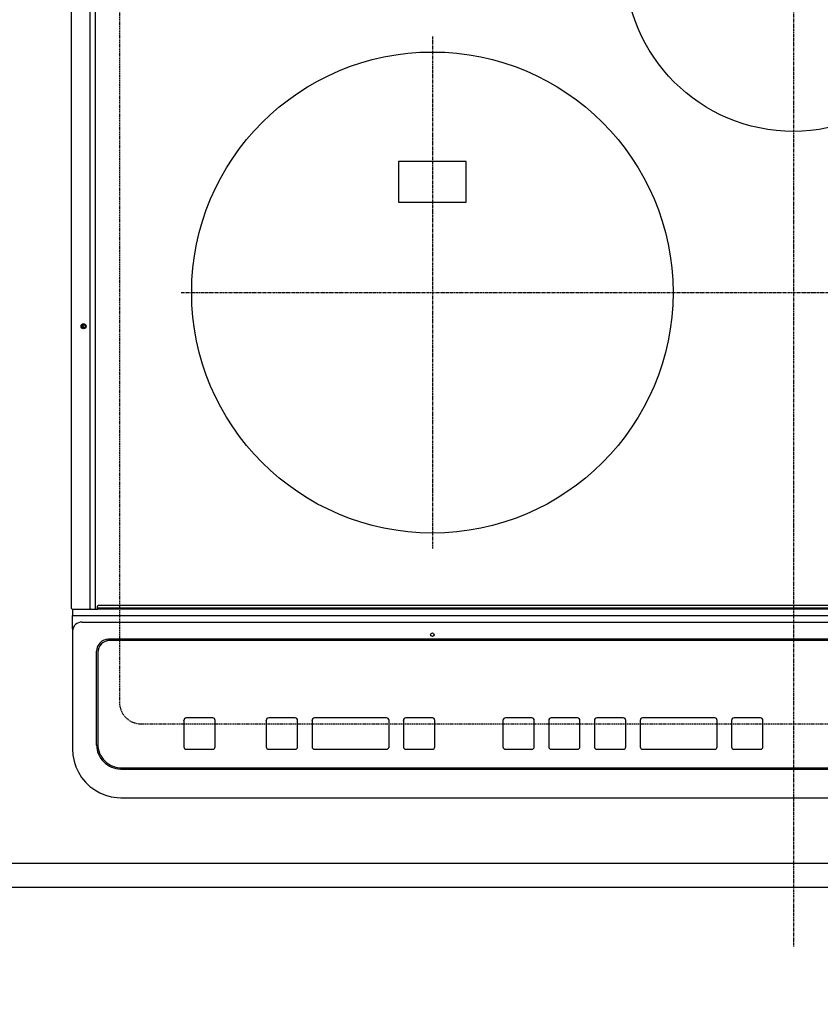
# Model space of a CAD drawing. Units: millimetres. Extents: x -109 to 26472, y -120 to 8847.
# Drawn here: x 17401 to 17734, y 6313 to 6722 of the extents above; entities that cross this region are included whole.
import ezdxf

# ---------------------------------------------------------------- set-up
doc = ezdxf.new("R2010")
doc.units = ezdxf.units.MM
for name, pattern in [('CENTER', [2, 1.25, -0.25, 0.25, -0.25]), ('DASHED', [0.75, 0.5, -0.25]), ('HIDDEN', [0.375, 0.25, -0.125])]:
    doc.linetypes.add(name, pattern=pattern)
doc.layers.get('DEFPOINTS').update_dxf_attribs({"color": 146})
for name, color, linetype in [('121-キャビネット（中）', 253, 'HIDDEN'), ('126-甲板', 2, 'Continuous'), ('150-機器', 8, 'Continuous'), ('166-寸法B', 11, 'Continuous')]:
    doc.layers.add(name, color=color, linetype=linetype)
doc.styles.add('KH001', font='txt')
doc.dimstyles.new('KH1xx030', dxfattribs={"dimscale": 30, "dimtxt": 2, "dimasz": 0.6, "dimexe": 0.3, "dimexo": 1.2, "dimgap": 0.5, "dimtad": 3, "dimdec": 1, "dimdsep": 46, "dimlunit": 6, "dimtxsty": 'KH001', "dimblk": 'DOT', "dimcen": 1, "dimdle": 1, "dimclrd": 256, "dimclre": 256, "dimclrt": 256, "dimadec": 0, "dimazin": 0, "dimtfac": 1, "dimtdec": 1, "dimtix": 1, "dimtmove": 2, "dimatfit": 3, "dimldrblk": 'CLOSEDBLANK', "dimfxl": 1, "dimtolj": 1, "dimtzin": 0, "dimlwd": -1, "dimlwe": -1, "dimarcsym": 0})

# ---------------------------------------------------------------- blocks, each defined once
blk = doc.blocks.new('_Dot')
at = {"color": 0, "linetype": 'ByBlock', "lineweight": -2}
blk.add_line((-0.5, 0), (-1, 0), dxfattribs=at)
at = {"color": 0, "linetype": 'ByBlock', "const_width": 0.5}
blk.add_lwpolyline([(-0.25, 0, 1), (0.25, 0, 1)], format="xyb", close=True, dxfattribs=at)
blk = doc.blocks.new('*D1455')
at = {"layer": '166-寸法B', "transparency": 16777216}
for p, q in [((15452.53, 6325.57), (15452.53, 5977.57)), ((18190.53, 6325.57), (18190.53, 5977.57)), ((15470.53, 5986.57), (18172.53, 5986.57))]:
    blk.add_line(p, q, dxfattribs=at)
at = {"layer": 'DEFPOINTS', "color": 0, "transparency": 16777216}
for p in [(15452.53, 6361.57), (18190.53, 6361.57), (18190.53, 5986.57)]:
    blk.add_point(p, dxfattribs=at)
at = {"layer": '166-寸法B', "transparency": 16777216, "xscale": 18, "yscale": 18, "zscale": 18, "rotation": 180}
blk.add_blockref('_Dot', (15452.53, 5986.57), dxfattribs=at)
at = {"layer": '166-寸法B', "transparency": 16777216, "xscale": 18, "yscale": 18, "zscale": 18}
blk.add_blockref('_Dot', (18190.53, 5986.57), dxfattribs=at)
at = {"layer": '166-寸法B', "transparency": 16777216, "insert": (16821.53, 6036.9), "char_height": 60, "attachment_point": 5, "style": 'KH001'}
blk.add_mtext('\\A1;2,738〈ﾜｰｸﾄｯﾌﾟ寸法〉', dxfattribs=at)
blk = doc.blocks.new('_ClosedBlank')
at = {"color": 0, "linetype": 'ByBlock', "lineweight": -2}
for p, q in [((-1, 0.167), (0, 0)), ((-1, 0.167), (-1, -0.167)), ((0, 0), (-1, -0.167))]:
    blk.add_line(p, q, dxfattribs=at)
blk = doc.blocks.new('HT-F6S_H2')
at = {"layer": '126-甲板', "linetype": 'DASHED'}
for p, q in [((-280, 273.65), (-280, -170.35)), ((-271, -179.35), (271, -179.35))]:
    blk.add_line(p, q, dxfattribs=at)
blk.add_arc((-271, -170.35), 9, 180, 270, dxfattribs=at)
at = {"layer": '150-機器', "color": 161, "linetype": 'CENTER'}
for p, q in [((0, 309.76), (0, -271.88)), ((-150, 106.45), (-150, -106.45)), ((-254.4, 0), (250, 0))]:
    blk.add_line(p, q, dxfattribs=at)
at = {"layer": '150-機器', "color": 13, "linetype": 'Continuous'}
for p, q in [((-299.9, -131.32), (-299.9, 230.08)), ((-292.17, -131.32), (-292.17, 230.08)), ((-289.9, -131.32), (-289.9, 230.08)), ((-136, 54.5), (-164, 54.5)), ((-164, 54.5), (-164, 37.5)), ((-136, 37.5), (-136, 54.5)), ((-164, 37.5), (-136, 37.5)), ((-289.1, -131.12), (-289.1, -130.42)), ((288.8, -130.12), (-288.8, -130.12)), ((-299.6, -131.62), (-297.9, -131.62)), ((-299.5, -131.62), (-299.5, -134.29)), ((-299.5, -134.29), (-297.5, -134.29)), ((-299.5, -139.83), (-299.5, -134.29)), ((-297.9, -131.62), (-292.17, -131.62)), ((-297.5, -134.29), (297.5, -134.29)), ((-292.17, -131.32), (-292.17, -131.62)), ((-292.17, -131.62), (-291.82, -131.62)), ((-291.82, -131.62), (-291.81, -131.62)), ((-291.79, -131.62), (-291.82, -131.62)), ((-291.81, -131.62), (-289.1, -131.62)), ((-290.05, -131.62), (-290.02, -131.62)), ((-290.02, -131.62), (-289.99, -131.6)), ((-289.99, -131.6), (-289.97, -131.57)), ((-289.97, -131.57), (-289.94, -131.53)), ((-289.94, -131.53), (-289.93, -131.49)), ((-289.93, -131.49), (-289.91, -131.44)), ((-289.91, -131.44), (-289.9, -131.38)), ((-289.9, -131.38), (-289.9, -131.32)), ((-289.1, -131.12), (289.1, -131.12)), ((-289.1, -131.62), (-289.1, -131.12)), ((289.1, -131.62), (-289.1, -131.62)), ((-295.5, -136.14), (-295.52, -136.07)), ((-295.5, -137.07), (295.5, -137.07)), ((-299.5, -139.83), (-299.5, -140.76)), ((-299.5, -140.76), (-299.5, -188.39)), ((284.5, -144.14), (-284.5, -144.14)), ((-284, -144.64), (-284, -144.65)), ((284, -144.64), (-284, -144.64)), ((284, -144.65), (-284, -144.65)), ((-289.5, -188.13), (-289.5, -149.14)), ((-289, -149.64), (-289, -149.65)), ((-289, -149.65), (-289, -187.64)), ((-253.25, -177.89), (-253.25, -177.87)), ((-253.25, -177.89), (-253.25, -188.88)), ((-241.25, -176.87), (-252.25, -176.87)), ((-252.25, -176.89), (-252.25, -176.87)), ((-241.25, -176.89), (-252.25, -176.89)), ((-241.25, -176.89), (-241.25, -176.87)), ((-240.25, -177.89), (-240.25, -177.87)), ((-240.25, -188.88), (-240.25, -177.89)), ((-219, -177.89), (-219, -177.87)), ((-219, -177.89), (-219, -188.88)), ((-207, -176.87), (-218, -176.87)), ((-218, -176.89), (-218, -176.87)), ((-207, -176.89), (-218, -176.89)), ((-207, -176.89), (-207, -176.87)), ((-206, -177.89), (-206, -177.87)), ((-206, -188.88), (-206, -177.89)), ((-200, -177.89), (-200, -177.87)), ((-200, -177.89), (-200, -188.88)), ((-169, -176.87), (-199, -176.87)), ((-199, -176.89), (-199, -176.87)), ((-169, -176.89), (-199, -176.89)), ((-169, -176.89), (-169, -176.87)), ((-168, -177.89), (-168, -177.87)), ((-168, -188.88), (-168, -177.89)), ((-162, -177.89), (-162, -177.87)), ((-162, -177.89), (-162, -188.88)), ((-150, -176.87), (-161, -176.87)), ((-161, -176.89), (-161, -176.87)), ((-150, -176.89), (-161, -176.89)), ((-150, -176.89), (-150, -176.87)), ((-149, -177.89), (-149, -177.87)), ((-149, -188.88), (-149, -177.89)), ((-120.66, -177.9), (-120.66, -177.88)), ((-120.66, -177.9), (-120.66, -188.89)), ((-108.66, -176.88), (-119.66, -176.88)), ((-119.66, -176.9), (-119.66, -176.88)), ((-108.66, -176.9), (-119.66, -176.9)), ((-108.66, -176.9), (-108.66, -176.88)), ((-107.66, -177.9), (-107.66, -177.88)), ((-107.66, -188.89), (-107.66, -177.9)), ((-101.66, -177.9), (-101.66, -177.88)), ((-101.66, -177.9), (-101.66, -188.89)), ((-89.66, -176.88), (-100.66, -176.88)), ((-100.66, -176.9), (-100.66, -176.88)), ((-89.66, -176.9), (-100.66, -176.9)), ((-89.66, -176.9), (-89.66, -176.88)), ((-88.66, -177.9), (-88.66, -177.88)), ((-88.66, -188.89), (-88.66, -177.9)), ((-82.66, -177.9), (-82.66, -177.88)), ((-82.66, -177.9), (-82.66, -188.89)), ((-70.66, -176.88), (-81.66, -176.88)), ((-81.66, -176.9), (-81.66, -176.88)), ((-70.66, -176.9), (-81.66, -176.9)), ((-70.66, -176.9), (-70.66, -176.88)), ((-69.66, -177.9), (-69.66, -177.88)), ((-69.66, -188.89), (-69.66, -177.9)), ((-63.66, -177.9), (-63.66, -177.88)), ((-63.66, -177.9), (-63.66, -188.89)), ((-32.66, -176.88), (-62.66, -176.88)), ((-62.66, -176.9), (-62.66, -176.88)), ((-32.66, -176.9), (-62.66, -176.9)), ((-32.66, -176.9), (-32.66, -176.88)), ((-31.66, -177.9), (-31.66, -177.88)), ((-31.66, -188.89), (-31.66, -177.9)), ((-25.66, -177.9), (-25.66, -177.88)), ((-25.66, -177.9), (-25.66, -188.89)), ((-13.66, -176.88), (-24.66, -176.88)), ((-24.66, -176.9), (-24.66, -176.88)), ((-13.66, -176.9), (-24.66, -176.9)), ((-13.66, -176.9), (-13.66, -176.88)), ((-12.66, -177.9), (-12.66, -177.88)), ((-12.66, -188.89), (-12.66, -177.9)), ((-299.5, -188.39), (-299.5, -189.78)), ((-252.25, -189.88), (-241.25, -189.88)), ((-218, -189.88), (-207, -189.88)), ((-199, -189.88), (-169, -189.88)), ((-161, -189.88), (-150, -189.88)), ((-119.66, -189.89), (-108.66, -189.89)), ((-100.66, -189.89), (-89.66, -189.89)), ((-81.66, -189.89), (-70.66, -189.89)), ((-62.66, -189.89), (-32.66, -189.89)), ((-24.66, -189.89), (-13.66, -189.89)), ((-279.5, -198.12), (279.5, -198.12)), ((-279, -197.64), (279, -197.64)), ((-279.5, -210.03), (279.5, -210.03)), ((-279.5, -210.03), (-279.5, -210.05))]:
    blk.add_line(p, q, dxfattribs=at)
blk.add_lwpolyline([(-299.5, -189.78), (-299.34, -192.31), (-298.88, -194.79), (-298.11, -197.2), (-297.05, -199.49), (-295.72, -201.63), (-294.13, -203.58), (-292.32, -205.32), (-290.31, -206.82), (-288.12, -208.05), (-285.81, -209), (-283.39, -209.64), (-280.91, -209.98), (-279.5, -210.03)], dxfattribs=at)
for centre, radius in [((0, 137), 70), ((-150, 0), 100), ((-294.9, -14.02), 1.04), ((-294.9, -14.02), 0.643), ((-294.9, -14.02), 0.0429), ((-150, -142.27), 0.742)]:
    blk.add_circle(centre, radius, dxfattribs=at)
for centre, radius, start, end in [((-288.8, -130.42), 0.3, 90, 180), ((-299.6, -131.32), 0.3, 180, 270), ((-295.65, -140.92), 3.86, 87.8011, 177.6175), ((-284.5, -149.14), 5, 89.9918, 179.9885), ((-284, -149.64), 5, 89.9901, 179.99), ((-284, -149.65), 5, 89.9901, 179.9899), ((-252.25, -177.87), 1, 89.989, 179.9903), ((-252.25, -177.89), 1, 89.9891, 179.9902), ((-241.25, -177.87), 1, 0.0107, 90.0091), ((-241.25, -177.89), 1, 0.0105, 90.0091), ((-218, -177.87), 1, 89.9896, 179.9906), ((-218, -177.89), 1, 89.9897, 179.9905), ((-207, -177.87), 1, 0.0093, 90.0103), ((-207, -177.89), 1, 0.0095, 90.0101), ((-199, -177.87), 1, 89.9902, 179.991), ((-199, -177.89), 1, 89.9902, 179.991), ((-169, -177.87), 1, 0.0095, 90.0101), ((-169, -177.89), 1, 0.0094, 90.0104), ((-161, -177.87), 1, 89.9909, 179.9893), ((-161, -177.89), 1, 89.9909, 179.9893), ((-150, -177.87), 1, 0.0107, 90.0089), ((-150, -177.89), 1, 0.0107, 90.0089), ((-119.66, -177.88), 1, 89.99, 179.9905), ((-119.66, -177.9), 1, 89.99, 179.9905), ((-108.66, -177.88), 1, 0.0099, 90.0098), ((-108.66, -177.9), 1, 0.0099, 90.0098), ((-100.66, -177.88), 1, 89.9901, 179.9901), ((-100.66, -177.9), 1, 89.9902, 179.99), ((-89.66, -177.88), 1, 0.0099, 90.01), ((-89.66, -177.9), 1, 0.0097, 90.01), ((-81.66, -177.88), 1, 89.9905, 179.9899), ((-81.66, -177.9), 1, 89.9905, 179.9899), ((-70.66, -177.88), 1, 0.0101, 90.0097), ((-70.66, -177.9), 1, 0.0101, 90.0097), ((-62.66, -177.88), 1, 89.9898, 179.9907), ((-62.66, -177.9), 1, 89.9898, 179.9907), ((-32.66, -177.88), 1, 0.01, 90.0098), ((-32.66, -177.9), 1, 0.01, 90.0096), ((-24.66, -177.88), 1, 89.9903, 179.9901), ((-24.66, -177.9), 1, 89.9903, 179.9901), ((-13.66, -177.88), 1, 0.0098, 90.0099), ((-13.66, -177.9), 1, 0.0098, 90.0099), ((-279.5, -188.12), 10, 180.0079, 270.0117), ((-279, -187.64), 10, 180.0099, 270.0099), ((-252.25, -188.88), 1, 180.0099, 270.0107), ((-241.25, -188.88), 1, 269.991, 359.9893), ((-218, -188.88), 1, 180.0095, 270.0102), ((-207, -188.88), 1, 269.9898, 359.9905), ((-199, -188.88), 1, 180.0107, 270.0091), ((-169, -188.88), 1, 269.9898, 359.9905), ((-161, -188.88), 1, 180.0107, 270.009), ((-150, -188.88), 1, 269.991, 359.9893), ((-119.66, -188.89), 1, 180.0101, 270.0097), ((-108.66, -188.89), 1, 269.9904, 359.9899), ((-100.66, -188.89), 1, 180.0101, 270.0096), ((-89.66, -188.89), 1, 269.9904, 359.9899), ((-81.66, -188.89), 1, 180.0101, 270.0096), ((-70.66, -188.89), 1, 269.9904, 359.9899), ((-62.66, -188.89), 1, 180.01, 270.0098), ((-32.66, -188.89), 1, 269.9902, 359.9903), ((-24.66, -188.89), 1, 180.0099, 270.0098), ((-13.66, -188.89), 1, 269.9902, 359.9901)]:
    blk.add_arc(centre, radius, start, end, dxfattribs=at)
blk = doc.blocks.new('*D1330')
at = {"layer": '166-寸法B', "transparency": 16777216}
for p, q in [((15452.53, 6325.57), (15452.53, 5842.57)), ((18193.53, 6325.57), (18193.53, 5842.57)), ((15470.53, 5851.57), (18175.53, 5851.57))]:
    blk.add_line(p, q, dxfattribs=at)
at = {"layer": 'DEFPOINTS', "color": 0, "transparency": 16777216}
for p in [(15452.53, 6361.57), (18193.53, 6361.57), (18193.53, 5851.57)]:
    blk.add_point(p, dxfattribs=at)
at = {"layer": '166-寸法B', "transparency": 16777216, "xscale": 18, "yscale": 18, "zscale": 18, "rotation": 180}
blk.add_blockref('_Dot', (15452.53, 5851.57), dxfattribs=at)
at = {"layer": '166-寸法B', "transparency": 16777216, "xscale": 18, "yscale": 18, "zscale": 18}
blk.add_blockref('_Dot', (18193.53, 5851.57), dxfattribs=at)
at = {"layer": '166-寸法B', "transparency": 16777216, "insert": (16823.03, 5900.38), "char_height": 60, "attachment_point": 5, "style": 'KH001'}
blk.add_mtext('\\A1;2,741', dxfattribs=at)

msp = doc.modelspace()

# ---------------------------------------------------------------- linework, layer by layer
at = {"layer": '121-キャビネット（中）', "ltscale": 2}
msp.add_lwpolyline([(18193.53, 6371.57), (15455.53, 6371.57), (15455.53, 7011.57)], dxfattribs=at)
at = {"layer": '126-甲板'}
msp.add_lwpolyline([(15452.53, 7008.57), (18190.53, 7008.57), (18190.53, 6361.57), (15452.53, 6361.57)], close=True, dxfattribs=at)
at = {"layer": 'DEFPOINTS', "linetype": 'DASHED'}
msp.add_lwpolyline([(18174.53, 6371.57), (17274.53, 6371.57), (17274.53, 7011.57), (18174.53, 7011.57)], close=True, dxfattribs=at)

# ---------------------------------------------------------------- block references
at = {"layer": '150-機器'}
msp.add_blockref('HT-F6S_H2', (17722.33, 6608.92), dxfattribs=at)

# ---------------------------------------------------------------- dimensions: what is measured, and where the dimension line sits
at = {"layer": '166-寸法B'}
dim = msp.add_linear_dim(base=(18190.53, 5986.57), p1=(15452.53, 6361.57), p2=(18190.53, 6361.57), angle=180, text='<>〈ﾜｰｸﾄｯﾌﾟ寸法〉', dimstyle='KH1xx030', dxfattribs=at)
dim.commit()
dim.dimension.update_dxf_attribs({"geometry": '*D1455', "text_midpoint": (16821.53, 6036.9)})
dim = msp.add_linear_dim(base=(18193.53, 5851.57), p1=(15452.53, 6361.57), p2=(18193.53, 6361.57), angle=180, dimstyle='KH1xx030', dxfattribs=at)
dim.commit()
dim.dimension.update_dxf_attribs({"geometry": '*D1330', "text_midpoint": (16823.03, 5900.38)})

doc.saveas('drawing.dxf')
